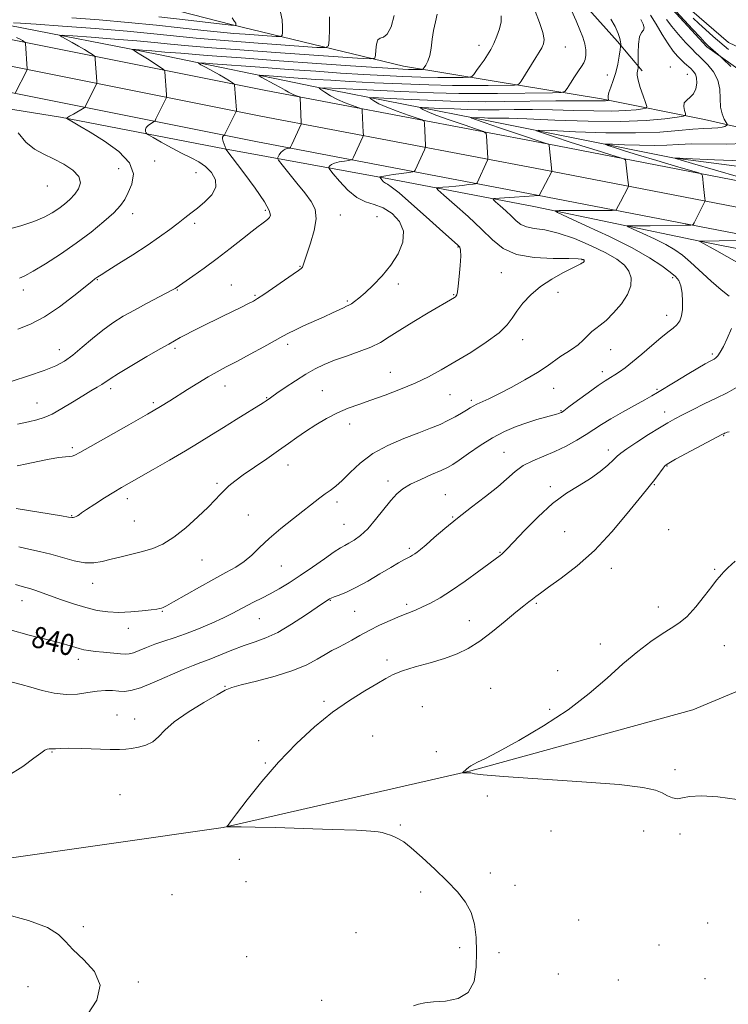
# Model space of a CAD drawing. Extents: x 2129800 to 2132700, y 287300 to 290200.
# Drawn here: x 2132099 to 2132364, y 289103 to 289472 of the extents above; entities that cross this region are included whole.
import ezdxf

# ---------------------------------------------------------------- set-up
doc = ezdxf.new("R2010")
doc.units = 0
doc.header["$MEASUREMENT"] = 0
for name, color, linetype, lineweight in [('BREAKLINE DTM HARD', 7, 'Continuous', 0), ('CONTOUR INDEX', 41, 'Continuous', 13), ('CONTOUR INDEX LABEL', 244, 'Continuous', 0), ('CONTOUR INTERMEDIATE', 44, 'Continuous', 0), ('POND', 7, 'Continuous', 0), ('SPOT ELEVATION DTM', 2, 'Continuous', 13)]:
    doc.layers.add(name, color=color, linetype=linetype, lineweight=lineweight)
doc.styles.add('Style-WORKING', font='WORKING.shx')

msp = doc.modelspace()

# ---------------------------------------------------------------- linework, layer by layer
at = {"layer": 'BREAKLINE DTM HARD'}
for points in [[(2132258.24, 289568.81, 853.93), (2132258.67, 289545.4, 852.93), (2132262.27, 289529.45, 851.24), (2132270.12, 289516.35, 851.24), (2132283.3, 289500.78, 848.93), (2132300.38, 289485.23, 848.09), (2132311.05, 289476.75, 847.2), (2132322.8, 289463.66, 846.36), (2132332.06, 289452.7, 843.55)], [(2132397.35, 289448.31, 835.79), (2132375, 289448.23, 837.1), (2132356.16, 289461.65, 838.37), (2132341.92, 289477.21, 838.33), (2132334.8, 289484.64, 838.25), (2132325.19, 289492.76, 838.21), (2132310.96, 289505.84, 838.44), (2132302.77, 289513.62, 838.21), (2132291.39, 289523.51, 838.21), (2132285.68, 289531.65, 838.17), (2132283.89, 289536.26, 838.25), (2132286.36, 289540.53, 837.91), (2132295.22, 289544.46, 838.06)], [(2131739.39, 289533.39, 870.9), (2131749.55, 289530.96, 870.78), (2131807.97, 289520.96, 870.27), (2131894.07, 289503.69, 868.85), (2131973.86, 289488.69, 865.4), (2132093.9, 289464.76, 858.56), (2132191.2, 289445.3, 851.1), (2132296.44, 289425.3, 842.05), (2132402.62, 289404.77, 834.64), (2132500, 289390.816, 832.74)], [(2131739.4, 289523.38, 871.08), (2131747.9, 289521.35, 870.98), (2131806.19, 289511.37, 870.47), (2131892.21, 289494.12, 869.05), (2131972.01, 289479.12, 865.6), (2132091.99, 289455.2, 858.76), (2132189.33, 289435.73, 851.3), (2132294.6, 289415.72, 842.25), (2132401, 289395.15, 834.84), (2132500, 289380.969, 832.916)], [(2131739.41, 289513.37, 870.86), (2131746.25, 289511.74, 870.78), (2131804.41, 289501.78, 870.27), (2131890.35, 289484.55, 868.85), (2131970.16, 289469.55, 865.4), (2132090.08, 289445.64, 858.56), (2132187.46, 289426.16, 851.1), (2132292.76, 289406.14, 842.05), (2132399.38, 289385.53, 834.64), (2132500, 289371.123, 832.693)], [(2131957.48, 289503.76, 871.04), (2131972.16, 289511.72, 875.22), (2131995.92, 289510.67, 877.6), (2132066.65, 289499.6, 875.9), (2132101.75, 289490.66, 871.88), (2132130.62, 289482.28, 866.17), (2132178.17, 289469.99, 862.21), (2132242.7, 289454.37, 854.8), (2132276.65, 289448.83, 851.07), (2132316.83, 289442.18, 846.38), (2132355.31, 289434.39, 841.06), (2132387.01, 289427.14, 837.21), (2132411.93, 289418.17, 835.35)], [(2131964.04, 289494.39, 865.31), (2132029.72, 289480.78, 862.08), (2132095.38, 289469.64, 857.31), (2132150.41, 289458.83, 853.32), (2132209.69, 289446.61, 848.09), (2132275.72, 289433.71, 841.17), (2132343.52, 289420.1, 836.02), (2132391.44, 289413.87, 834.64)], [(2131954.91, 289466.69, 865.23), (2132007.8, 289456.23, 862.77), (2132069.22, 289442.6, 860.08), (2132114.3, 289435.3, 856.16), (2132175.71, 289423.44, 852.05), (2132238.54, 289411.94, 845.51), (2132291.43, 289401.83, 840.52), (2132353.56, 289388.91, 835.98), (2132413.2, 289377.05, 832.91), (2132481.35, 289364.86, 830.95), (2132500, 289361.731, 830.893)], [(2131887.44, 289126.07, 838.16), (2131927.04, 289121.67, 838.16), (2131988.09, 289132.62, 836.91), (2132019.73, 289142.91, 835.55), (2132089.81, 289157.28, 834.71), (2132175.17, 289169.45, 834.03), (2132267.86, 289190.68, 831.93), (2132350.92, 289213.58, 830.58), (2132402.88, 289235.25, 829.22), (2132472.39, 289251.88, 828.94), (2132500, 289252.986, 828.886)]]:
    msp.add_polyline3d(points, dxfattribs=at)
at = {"layer": 'CONTOUR INDEX', "flags": 128}
for points, elevation in [([(2132098.311, 289320.406), (2132102.385, 289321.311), (2132105.539, 289322.052), (2132108.245, 289322.9), (2132111.195, 289324.229), (2132114.866, 289326.274), (2132118.886, 289328.696), (2132122.669, 289331.014), (2132125.743, 289332.85), (2132128.096, 289334.231), (2132129.827, 289335.285), (2132132.933, 289337.396), (2132136.032, 289339.359), (2132140.995, 289342.345), (2132146.722, 289345.719), (2132151.706, 289348.621), (2132154.833, 289350.421), (2132159.193, 289352.858), (2132161.108, 289353.896), (2132163.692, 289355.228), (2132167.029, 289356.871), (2132174.88, 289360.667), (2132178.732, 289362.559), (2132182.123, 289364.247), (2132184.755, 289365.573), (2132186.526, 289366.495), (2132188.114, 289367.441), (2132190.391, 289368.958), (2132201.372, 289376.515), (2132203.461, 289377.922), (2132204.451, 289378.639), (2132204.872, 289379.14), (2132205.198, 289379.898), (2132207.943, 289388.098), (2132209.291, 289392.844), (2132210.016, 289397.315), (2132209.636, 289400.827), (2132208.189, 289403.802), (2132205.84, 289406.935), (2132202.841, 289410.672), (2132197.327, 289417.471), (2132195.987, 289419.157), (2132195.58, 289419.922), (2132195.756, 289420.423), (2132196.215, 289421.165), (2132196.854, 289422.052), (2132197.618, 289422.835), (2132198.442, 289423.325), (2132199.211, 289423.567), (2132199.801, 289423.666), (2132200.145, 289423.757), (2132200.42, 289424.112), (2132200.86, 289425.034), (2132204.354, 289432.642), (2132204.42, 289432.846), (2132204.428, 289433.281), (2132204.002, 289442.661), (2132203.973, 289442.815), (2132203.823, 289442.918), (2132202.684, 289443.312), (2132201.725, 289443.671), (2132200.7, 289444.119), (2132199.69, 289444.656), (2132198.47, 289445.369), (2132196.739, 289446.367), (2132194.352, 289447.685), (2132189.694, 289450.19), (2132188.638, 289450.803), (2132188.961, 289450.976), (2132190.938, 289450.856), (2132204.805, 289449.83), (2132209.929, 289449.467), (2132215.576, 289449.101), (2132222.683, 289448.69), (2132231.819, 289448.217), (2132242.071, 289447.755), (2132252.158, 289447.399), (2132261.012, 289447.218), (2132268.422, 289447.174), (2132274.391, 289447.198), (2132284.272, 289447.293), (2132285.392, 289447.359), (2132286.02, 289447.73), (2132286.695, 289448.723), (2132292.276, 289457.63), (2132293.5, 289459.607), (2132294.473, 289461.273), (2132295.127, 289462.713), (2132295.301, 289464.42), (2132294.812, 289466.991), (2132293.588, 289470.761), (2132292.007, 289475.032)], 850), ([(2132118.62, 289472.531), (2132128.783, 289471.758), (2132139.64, 289470.796), (2132150.242, 289469.704), (2132168.05, 289467.702), (2132174.275, 289467.064), (2132179.162, 289466.638), (2132183.516, 289466.312), (2132195.03, 289465.498), (2132196.711, 289465.441), (2132197.34, 289465.823), (2132197.458, 289466.971), (2132197.477, 289469.074), (2132197.3, 289471.769), (2132196.701, 289474.556)], 860), ([(2132095.548, 289243.479), (2132102.648, 289241.528), (2132113.263, 289238.808), (2132116.764, 289237.821), (2132121.324, 289236.423), (2132123.06, 289235.995), (2132124.932, 289235.678), (2132127.335, 289235.393), (2132130.481, 289235.084), (2132136.747, 289234.519), (2132138.69, 289234.371), (2132140.104, 289234.451), (2132141.633, 289234.886), (2132143.785, 289235.75), (2132146.518, 289236.892), (2132149.648, 289238.103), (2132153.053, 289239.248), (2132156.83, 289240.464), (2132161.137, 289241.961), (2132166.003, 289243.867), (2132170.952, 289245.978), (2132175.38, 289248.01), (2132178.859, 289249.744), (2132184.193, 289252.584), (2132186.853, 289253.919), (2132189.724, 289255.335), (2132192.83, 289256.931), (2132196.205, 289258.802), (2132199.93, 289261.047), (2132204.097, 289263.759), (2132208.669, 289266.923), (2132213.108, 289270.069), (2132216.751, 289272.614), (2132219.154, 289274.162), (2132220.768, 289275.061), (2132222.267, 289275.846), (2132224.194, 289276.995), (2132226.579, 289278.756), (2132229.321, 289281.324), (2132232.292, 289284.744), (2132237.932, 289291.849), (2132240.206, 289294.354), (2132242.497, 289296.238), (2132245.369, 289297.931), (2132249.151, 289299.749), (2132253.234, 289301.554), (2132256.772, 289303.093), (2132259.215, 289304.239), (2132261.18, 289305.376), (2132263.581, 289307.013), (2132267.088, 289309.484), (2132271.42, 289312.424), (2132276.054, 289315.291), (2132280.554, 289317.652), (2132284.827, 289319.513), (2132288.865, 289320.988), (2132292.617, 289322.175), (2132295.875, 289323.1), (2132299.99, 289324.21), (2132300.89, 289324.477), (2132301.377, 289324.648), (2132301.792, 289324.854), (2132302.67, 289325.452), (2132304.591, 289326.86), (2132307.882, 289329.298), (2132311.848, 289332.214), (2132315.537, 289334.86), (2132318.234, 289336.682), (2132320.167, 289337.883), (2132321.799, 289338.861), (2132323.554, 289339.985), (2132325.692, 289341.522), (2132328.436, 289343.713), (2132331.876, 289346.657), (2132335.581, 289349.876), (2132338.987, 289352.751), (2132341.655, 289354.83), (2132343.622, 289356.329), (2132345.052, 289357.634), (2132346.081, 289359.095), (2132346.759, 289360.929), (2132347.109, 289363.318), (2132347.16, 289366.315), (2132346.94, 289369.473), (2132346.482, 289372.213), (2132345.761, 289374.153), (2132344.538, 289375.678), (2132342.522, 289377.365), (2132339.401, 289379.69), (2132334.786, 289382.719), (2132328.271, 289386.414), (2132319.85, 289390.618), (2132311.119, 289394.69), (2132304.077, 289397.87), (2132300.276, 289399.615), (2132299.479, 289400.257), (2132301.004, 289400.345), (2132308.183, 289400.338), (2132312.33, 289400.345), (2132318.791, 289400.394), (2132320.763, 289400.419), (2132321.822, 289400.448), (2132322.265, 289400.565), (2132322.47, 289400.868), (2132323.884, 289403.662), (2132326.739, 289409.174), (2132326.869, 289409.583), (2132326.846, 289409.975), (2132326.641, 289411.702), (2132325.935, 289418.431), (2132325.768, 289419.292), (2132325.159, 289419.769), (2132323.587, 289420.272), (2132320.649, 289421.137), (2132316.427, 289422.409), (2132311.12, 289424.061), (2132305.077, 289426.007), (2132299.234, 289427.926), (2132294.677, 289429.437), (2132292.436, 289430.256), (2132293.336, 289430.474), (2132298.147, 289430.279), (2132307.113, 289429.869), (2132318.364, 289429.487), (2132329.503, 289429.389), (2132338.604, 289429.736), (2132345.621, 289430.323), (2132350.977, 289430.854), (2132355.061, 289431.111), (2132358.111, 289431.197), (2132360.328, 289431.298), (2132361.899, 289431.545), (2132362.945, 289431.872), (2132363.577, 289432.162), (2132363.88, 289432.36), (2132363.85, 289432.667), (2132362.745, 289434.613), (2132361.95, 289436.525), (2132361.387, 289439.092), (2132361.219, 289442.264), (2132361.047, 289445.748), (2132360.329, 289449.192), (2132358.717, 289452.283), (2132356.63, 289454.861), (2132354.682, 289456.805), (2132353.292, 289458.115), (2132352.101, 289459.263), (2132350.555, 289460.843), (2132348.284, 289463.266), (2132345.635, 289466.22), (2132343.138, 289469.211), (2132341.187, 289471.844)], 840)]:
    msp.add_lwpolyline(points, dxfattribs=dict(at, elevation=elevation))
at = {"layer": 'CONTOUR INTERMEDIATE', "flags": 128}
for points, elevation in [([(2132098.164, 289304.782), (2132101.72, 289305.532), (2132105.878, 289306.434), (2132110.139, 289307.309), (2132113.761, 289307.96), (2132116.197, 289308.259), (2132117.685, 289308.348), (2132118.659, 289308.437), (2132119.657, 289308.784), (2132121.626, 289309.835), (2132125.613, 289312.085), (2132139.916, 289320.128), (2132146.93, 289324.118), (2132151.829, 289326.994), (2132155.242, 289329.102), (2132161.886, 289333.357), (2132165.8, 289335.806), (2132169.594, 289338.092), (2132172.989, 289340.009), (2132176.396, 289341.828), (2132180.4, 289343.936), (2132185.322, 289346.565), (2132190.432, 289349.336), (2132194.737, 289351.713), (2132197.581, 289353.33), (2132199.657, 289354.488), (2132201.991, 289355.66), (2132205.324, 289357.191), (2132213.054, 289360.645), (2132216.18, 289362.083), (2132220.282, 289364.009), (2132221.437, 289364.524), (2132222.303, 289364.931), (2132223.189, 289365.444), (2132224.381, 289366.275), (2132226.052, 289367.61), (2132228.353, 289369.629), (2132231.334, 289372.45), (2132234.667, 289375.944), (2132237.925, 289379.919), (2132240.673, 289384.176), (2132242.428, 289388.48), (2132242.697, 289392.59), (2132241.19, 289396.266), (2132238.416, 289399.285), (2132235.086, 289401.426), (2132231.777, 289402.648), (2132228.518, 289403.632), (2132225.207, 289405.24), (2132221.831, 289408.026), (2132218.752, 289411.309), (2132216.422, 289414.101), (2132215.16, 289415.673), (2132214.743, 289416.333), (2132214.813, 289416.644), (2132215.106, 289417.061), (2132215.729, 289417.589), (2132216.883, 289418.12), (2132218.645, 289418.565), (2132220.607, 289418.903), (2132222.239, 289419.131), (2132223.164, 289419.288), (2132223.615, 289419.586), (2132223.98, 289420.281), (2132227.468, 289427.89), (2132227.641, 289428.313), (2132227.692, 289428.735), (2132227.666, 289429.518), (2132227.277, 289437.864), (2132227.198, 289438.296), (2132226.773, 289438.587), (2132225.639, 289438.988), (2132223.567, 289439.696), (2132220.877, 289440.7), (2132218.024, 289441.936), (2132215.413, 289443.315), (2132213.258, 289444.63), (2132211.722, 289445.649), (2132211.196, 289446.192), (2132212.993, 289446.295), (2132218.653, 289446.046), (2132228.964, 289445.547), (2132241.713, 289444.963), (2132253.934, 289444.472), (2132263.409, 289444.212), (2132270.903, 289444.143), (2132277.929, 289444.184), (2132298.52, 289444.421), (2132301.674, 289444.518), (2132303.072, 289444.933), (2132303.914, 289446.023), (2132305.142, 289447.986), (2132306.672, 289450.388), (2132308.165, 289452.638), (2132309.344, 289454.306), (2132310.183, 289455.609), (2132310.716, 289456.924), (2132310.969, 289458.556), (2132310.92, 289460.515), (2132310.537, 289462.741), (2132309.796, 289465.209), (2132308.7, 289468.038), (2132307.263, 289471.384), (2132305.55, 289475.254)], 848), ([(2132365.15, 289454.318), (2132362.08, 289457.32), (2132361.479, 289457.886), (2132356.631, 289462.19), (2132355.516, 289463.283), (2132353.678, 289465.207), (2132350.814, 289468.28), (2132344.738, 289474.833)], 838), ([(2132096.232, 289336.573), (2132102.432, 289338.522), (2132108.199, 289340.478), (2132112.554, 289342.227), (2132115.911, 289344.032), (2132119.029, 289346.272), (2132122.506, 289349.19), (2132126.287, 289352.465), (2132130.157, 289355.64), (2132133.967, 289358.372), (2132137.854, 289360.791), (2132142.025, 289363.142), (2132146.534, 289365.575), (2132156.264, 289370.716), (2132157.216, 289371.244), (2132157.625, 289371.5), (2132163.91, 289375.868), (2132168.125, 289378.851), (2132172.935, 289382.381), (2132177.88, 289386.175), (2132182.429, 289389.766), (2132186.036, 289392.636), (2132188.331, 289394.426), (2132189.639, 289395.399), (2132191.211, 289396.514), (2132191.921, 289397.105), (2132192.534, 289397.781), (2132192.9, 289398.684), (2132192.49, 289400.403), (2132190.681, 289403.642), (2132187.172, 289408.724), (2132182.944, 289414.46), (2132176.199, 289423.361), (2132176.213, 289423.391), (2132176.231, 289423.465), (2132176.184, 289423.704), (2132175.992, 289424.245), (2132175.621, 289425.159), (2132175.217, 289426.238), (2132174.972, 289427.206), (2132175.016, 289427.851), (2132175.247, 289428.211), (2132175.674, 289428.525), (2132175.904, 289428.909), (2132180.124, 289437.412), (2132180.171, 289437.569), (2132180.161, 289437.991), (2132179.475, 289447.45), (2132179.436, 289447.609), (2132179.225, 289447.795), (2132178.662, 289448.171), (2132177.597, 289448.86), (2132176.011, 289449.849), (2132173.915, 289451.089), (2132171.402, 289452.498), (2132168.9, 289453.859), (2132166.92, 289454.919), (2132166.05, 289455.484), (2132167.187, 289455.584), (2132171.303, 289455.302), (2132188.941, 289453.99), (2132199.691, 289453.202), (2132209.861, 289452.474), (2132219.191, 289451.834), (2132227.691, 289451.29), (2132235.401, 289450.85), (2132242.493, 289450.521), (2132249.174, 289450.308), (2132255.51, 289450.208), (2132261.016, 289450.185), (2132265.068, 289450.197), (2132267.292, 289450.249), (2132268.315, 289450.544), (2132269.014, 289451.338), (2132270.077, 289452.788), (2132271.446, 289454.679), (2132272.875, 289456.7), (2132274.171, 289458.634), (2132275.359, 289460.619), (2132276.521, 289462.887), (2132277.684, 289465.572), (2132278.675, 289468.408), (2132279.268, 289471.034), (2132279.311, 289473.193)], 852), ([(2132096.828, 289470.6), (2132099.424, 289470.466), (2132105.23, 289470.084), (2132115.112, 289469.383), (2132127.291, 289468.464), (2132139.326, 289467.469), (2132149.332, 289466.517), (2132165.144, 289464.868), (2132172.603, 289464.19), (2132180.291, 289463.576), (2132188.355, 289462.983), (2132210.289, 289461.433), (2132213.489, 289461.325), (2132214.688, 289462.053), (2132214.914, 289464.239), (2132215.008, 289468.181), (2132215.077, 289472.865)], 858), ([(2132097.472, 289260.454), (2132099.976, 289259.657), (2132103.224, 289258.762), (2132105.062, 289258.17), (2132107.478, 289257.321), (2132114.731, 289254.711), (2132119.281, 289253.16), (2132123.835, 289251.772), (2132128.04, 289250.761), (2132132.071, 289250.164), (2132136.238, 289249.972), (2132140.689, 289250.149), (2132144.937, 289250.536), (2132148.334, 289250.944), (2132150.426, 289251.226), (2132151.52, 289251.404), (2132152.118, 289251.544), (2132152.747, 289251.766), (2132154.044, 289252.413), (2132156.673, 289253.885), (2132166.36, 289259.485), (2132171.691, 289262.473), (2132176.213, 289264.883), (2132179.941, 289266.929), (2132183.089, 289268.999), (2132185.919, 289271.423), (2132188.864, 289274.286), (2132192.404, 289277.618), (2132196.809, 289281.363), (2132201.525, 289285.135), (2132211.448, 289292.878), (2132213.422, 289294.336), (2132215.309, 289295.65), (2132217.352, 289297.19), (2132219.765, 289299.349), (2132222.756, 289302.371), (2132226.511, 289305.891), (2132231.212, 289309.394), (2132236.875, 289312.456), (2132242.867, 289315.027), (2132248.388, 289317.146), (2132252.834, 289318.876), (2132256.371, 289320.358), (2132259.357, 289321.756), (2132262.067, 289323.181), (2132264.439, 289324.541), (2132266.324, 289325.691), (2132267.67, 289326.54), (2132268.793, 289327.21), (2132270.105, 289327.879), (2132274.659, 289329.941), (2132278.34, 289331.731), (2132283.055, 289334.19), (2132288.158, 289337.01), (2132292.834, 289339.78), (2132296.468, 289342.169), (2132301.606, 289345.836), (2132303.837, 289347.27), (2132305.985, 289348.632), (2132308.01, 289350.108), (2132309.88, 289351.807), (2132311.596, 289353.545), (2132313.168, 289355.065), (2132314.655, 289356.239), (2132316.323, 289357.467), (2132318.488, 289359.278), (2132321.298, 289362.033), (2132324.225, 289365.419), (2132326.576, 289368.953), (2132327.796, 289372.229), (2132327.904, 289375.158), (2132327.058, 289377.726), (2132325.347, 289379.97), (2132322.566, 289382.129), (2132318.438, 289384.488), (2132312.887, 289387.198), (2132306.64, 289389.864), (2132300.624, 289391.953), (2132295.596, 289393.111), (2132291.643, 289393.694), (2132288.681, 289394.236), (2132286.563, 289395.17), (2132284.872, 289396.533), (2132283.13, 289398.26), (2132281.014, 289400.239), (2132278.846, 289402.159), (2132277.108, 289403.659), (2132276.252, 289404.489), (2132276.632, 289404.843), (2132278.572, 289405.024), (2132293.48, 289406.004), (2132298.159, 289414.987), (2132298.183, 289415.082), (2132297.203, 289424.678), (2132297.146, 289425.106), (2132297.102, 289425.177), (2132296.092, 289425.503), (2132285.316, 289429.107), (2132278.642, 289431.353), (2132272.947, 289433.292), (2132269.647, 289434.457), (2132268.286, 289434.984), (2132267.943, 289435.161), (2132267.879, 289435.227), (2132268.097, 289435.239), (2132273.073, 289435.018), (2132274.244, 289434.986), (2132275.295, 289434.98), (2132276.528, 289434.99), (2132278.415, 289434.994), (2132282.084, 289434.919), (2132288.831, 289434.677), (2132299.338, 289434.24), (2132311.819, 289433.823), (2132323.873, 289433.701), (2132333.53, 289434.054), (2132340.548, 289434.68), (2132345.111, 289435.28), (2132347.491, 289435.656), (2132348.287, 289436.022), (2132348.181, 289436.689), (2132347.8, 289437.862), (2132347.55, 289439.304), (2132347.781, 289440.67), (2132348.712, 289441.733), (2132350.028, 289442.739), (2132351.28, 289444.055), (2132352.104, 289445.913), (2132352.457, 289448.024), (2132352.379, 289449.97), (2132351.917, 289451.436), (2132351.155, 289452.53), (2132350.185, 289453.467), (2132347.883, 289455.499), (2132346.59, 289456.707), (2132345.197, 289458.14), (2132343.616, 289460.049), (2132341.733, 289462.725), (2132339.513, 289466.282), (2132337.217, 289470.118), (2132335.181, 289473.455)], 842), ([(2132097.754, 289288.839), (2132114.771, 289286.079), (2132117.403, 289285.637), (2132118.57, 289285.462), (2132119.081, 289285.473), (2132119.599, 289285.6), (2132120.184, 289285.818), (2132120.752, 289286.113), (2132121.314, 289286.514), (2132122.271, 289287.232), (2132124.12, 289288.521), (2132127.15, 289290.514), (2132130.803, 289292.847), (2132134.308, 289295.034), (2132137.177, 289296.762), (2132140.039, 289298.406), (2132149.067, 289303.456), (2132155.172, 289306.913), (2132161.15, 289310.39), (2132166.279, 289313.511), (2132170.826, 289316.383), (2132175.305, 289319.234), (2132180.031, 289322.186), (2132190.218, 289328.457), (2132191.292, 289329.141), (2132191.836, 289329.517), (2132192.381, 289329.914), (2132193.393, 289330.635), (2132195.323, 289331.981), (2132198.439, 289334.117), (2132202.272, 289336.672), (2132206.165, 289339.143), (2132209.658, 289341.149), (2132213.057, 289342.798), (2132216.863, 289344.321), (2132221.382, 289345.906), (2132226.15, 289347.566), (2132230.507, 289349.275), (2132234.05, 289351.047), (2132237.383, 289353.089), (2132241.368, 289355.65), (2132246.521, 289358.828), (2132251.984, 289362.104), (2132261.765, 289367.854), (2132262.112, 289368.107), (2132262.394, 289368.399), (2132262.631, 289368.848), (2132262.869, 289369.903), (2132263.16, 289372.092), (2132263.53, 289375.67), (2132263.885, 289379.793), (2132264.104, 289383.342), (2132264.075, 289385.5), (2132263.731, 289386.639), (2132263.016, 289387.433), (2132261.806, 289388.518), (2132259.7, 289390.386), (2132256.231, 289393.492), (2132251.229, 289398), (2132245.721, 289402.924), (2132241.033, 289406.986), (2132238.149, 289409.257), (2132236.685, 289410.198), (2132235.916, 289410.622), (2132235.252, 289411.17), (2132234.646, 289411.816), (2132233.939, 289412.675), (2132233.857, 289412.804), (2132233.871, 289412.866), (2132233.998, 289412.957), (2132234.605, 289413.125), (2132236.147, 289413.404), (2132238.847, 289413.804), (2132242.003, 289414.239), (2132244.677, 289414.596), (2132246.182, 289414.819), (2132246.81, 289415.06), (2132247.099, 289415.528), (2132250.582, 289423.139), (2132250.861, 289423.779), (2132250.956, 289424.189), (2132250.948, 289424.719), (2132250.553, 289433.067), (2132250.422, 289433.777), (2132249.723, 289434.256), (2132247.857, 289434.916), (2132244.49, 289436.053), (2132240.349, 289437.511), (2132236.429, 289439.022), (2132233.52, 289440.352), (2132231.605, 289441.413), (2132230.462, 289442.153), (2132230.091, 289442.537), (2132231.361, 289442.61), (2132235.364, 289442.433), (2132242.656, 289442.081), (2132251.671, 289441.668), (2132260.314, 289441.321), (2132267.13, 289441.138), (2132273.244, 289441.1), (2132280.424, 289441.157), (2132299.773, 289441.373), (2132308.218, 289441.451), (2132313.481, 289441.468), (2132317.441, 289441.444), (2132318.279, 289441.475), (2132318.888, 289441.529), (2132319.284, 289441.581), (2132319.487, 289441.623), (2132319.533, 289441.719), (2132319.461, 289441.952), (2132319.336, 289442.414), (2132319.32, 289443.242), (2132319.599, 289444.584), (2132320.29, 289446.542), (2132321.222, 289449.046), (2132322.154, 289451.98), (2132322.89, 289455.164), (2132323.41, 289458.16), (2132323.741, 289460.465), (2132323.914, 289461.745), (2132323.976, 289462.346), (2132323.981, 289462.785), (2132323.94, 289463.514), (2132323.696, 289464.744), (2132323.051, 289466.621), (2132321.871, 289469.181), (2132320.286, 289472.003)], 846), ([(2132098.351, 289355.924), (2132103.173, 289357.845), (2132108.421, 289360.586), (2132114.036, 289364.357), (2132119.352, 289368.425), (2132126.055, 289373.848), (2132127.264, 289374.786), (2132128.353, 289375.573), (2132129.537, 289376.361), (2132132.033, 289377.943), (2132136.237, 289380.557), (2132141.475, 289383.847), (2132146.804, 289387.302), (2132151.448, 289390.491), (2132155.302, 289393.291), (2132158.423, 289395.657), (2132160.931, 289397.603), (2132163.185, 289399.382), (2132165.604, 289401.308), (2132168.4, 289403.619), (2132170.959, 289406.251), (2132172.462, 289409.062), (2132172.318, 289411.898), (2132170.863, 289414.553), (2132168.66, 289416.809), (2132166.152, 289418.548), (2132163.286, 289420.06), (2132159.886, 289421.735), (2132155.932, 289423.82), (2132152.037, 289425.973), (2132148.97, 289427.706), (2132147.277, 289428.678), (2132146.611, 289429.132), (2132146.4, 289429.456), (2132146.206, 289429.959), (2132146.124, 289430.636), (2132146.383, 289431.399), (2132147.116, 289432.162), (2132148.077, 289432.839), (2132149.421, 289433.652), (2132149.718, 289433.999), (2132150.074, 289434.68), (2132153.82, 289442.217), (2132154.014, 289442.65), (2132154.067, 289443.066), (2132154.023, 289443.822), (2132153.42, 289452.229), (2132153.325, 289452.718), (2132152.869, 289453.174), (2132151.659, 289453.987), (2132146.854, 289457.117), (2132144.452, 289458.656), (2132142.815, 289459.671), (2132141.865, 289460.227), (2132141.372, 289460.494), (2132141.184, 289460.616), (2132141.456, 289460.636), (2132142.42, 289460.572), (2132146.382, 289460.278), (2132148.503, 289460.107), (2132153.459, 289459.671), (2132159.332, 289459.2), (2132169.192, 289458.447), (2132182.011, 289457.49), (2132196.214, 289456.452), (2132210.278, 289455.445), (2132222.868, 289454.562), (2132232.699, 289453.889), (2132238.922, 289453.482), (2132242.429, 289453.285), (2132244.55, 289453.209), (2132246.36, 289453.181), (2132249.091, 289453.178), (2132249.736, 289453.206), (2132250.095, 289453.381), (2132250.477, 289453.856), (2132251.105, 289454.771), (2132251.864, 289456.242), (2132252.557, 289458.371), (2132253.048, 289461.192), (2132253.449, 289464.443), (2132253.938, 289467.789), (2132254.623, 289470.947), (2132255.334, 289473.839)], 854), ([(2132098.767, 289274.505), (2132102.483, 289273.662), (2132106.485, 289272.815), (2132110.735, 289271.79), (2132115.152, 289270.511), (2132119.487, 289269.288), (2132123.445, 289268.528), (2132126.85, 289268.522), (2132129.998, 289269.093), (2132133.3, 289269.948), (2132137.051, 289270.847), (2132141.078, 289271.775), (2132145.091, 289272.769), (2132148.896, 289273.926), (2132152.693, 289275.573), (2132156.78, 289278.092), (2132161.3, 289281.671), (2132165.776, 289285.707), (2132169.58, 289289.399), (2132172.267, 289292.144), (2132174.143, 289294.126), (2132175.699, 289295.726), (2132177.404, 289297.3), (2132179.637, 289299.114), (2132182.75, 289301.411), (2132186.917, 289304.318), (2132191.577, 289307.513), (2132195.986, 289310.562), (2132199.616, 289313.149), (2132202.797, 289315.433), (2132206.073, 289317.694), (2132209.846, 289320.12), (2132213.942, 289322.537), (2132218.043, 289324.676), (2132221.954, 289326.37), (2132225.975, 289327.841), (2132230.527, 289329.412), (2132235.867, 289331.326), (2132241.586, 289333.511), (2132247.111, 289335.815), (2132252.059, 289338.153), (2132256.821, 289340.703), (2132261.978, 289343.709), (2132267.846, 289347.292), (2132273.68, 289351.091), (2132278.468, 289354.62), (2132281.518, 289357.544), (2132283.431, 289360.115), (2132285.125, 289362.733), (2132287.368, 289365.689), (2132290.309, 289368.84), (2132293.946, 289371.931), (2132298.156, 289374.728), (2132302.338, 289377.071), (2132305.774, 289378.817), (2132309.071, 289380.452), (2132309.619, 289380.748), (2132309.95, 289380.972), (2132310.162, 289381.167), (2132310.285, 289381.341), (2132310.343, 289381.497), (2132310.348, 289381.636), (2132310.308, 289381.758), (2132310.226, 289381.865), (2132310.094, 289381.968), (2132309.897, 289382.08), (2132309.468, 289382.208), (2132308.019, 289382.323), (2132304.606, 289382.39), (2132298.725, 289382.45), (2132291.618, 289382.84), (2132284.967, 289383.973), (2132279.985, 289386.17), (2132276.011, 289389.375), (2132271.913, 289393.437), (2132266.939, 289398.09), (2132261.842, 289402.603), (2132257.753, 289406.13), (2132255.543, 289408.069), (2132255.042, 289408.805), (2132255.821, 289408.969), (2132257.477, 289409.086), (2132259.708, 289409.262), (2132262.238, 289409.495), (2132264.787, 289409.776), (2132267.061, 289410.057), (2132268.76, 289410.28), (2132269.688, 289410.414), (2132270.066, 289410.542), (2132270.219, 289410.774), (2132274.081, 289419.245), (2132274.219, 289419.643), (2132274.229, 289419.919), (2132273.829, 289428.269), (2132273.647, 289429.258), (2132272.673, 289429.925), (2132270.075, 289430.843), (2132265.412, 289432.409), (2132259.822, 289434.323), (2132254.835, 289436.108), (2132251.627, 289437.39), (2132249.951, 289438.197), (2132249.202, 289438.657), (2132248.985, 289438.882), (2132249.729, 289438.925), (2132252.074, 289438.821), (2132256.347, 289438.615), (2132261.629, 289438.372), (2132266.693, 289438.169), (2132270.687, 289438.062), (2132274.269, 289438.04), (2132278.476, 289438.073), (2132284.096, 289438.128), (2132290.928, 289438.146), (2132298.525, 289438.064), (2132306.409, 289437.854), (2132313.992, 289437.637), (2132320.657, 289437.573), (2132325.905, 289437.765), (2132329.718, 289438.105), (2132332.198, 289438.43), (2132333.47, 289438.693), (2132333.759, 289439.294), (2132333.31, 289440.75), (2132332.39, 289443.348), (2132331.331, 289446.455), (2132330.484, 289449.214), (2132330.109, 289450.978), (2132330.096, 289451.955), (2132330.376, 289453.153), (2132330.471, 289453.703), (2132330.532, 289454.126), (2132330.563, 289454.439), (2132330.568, 289455.094), (2132330.553, 289456.651), (2132330.545, 289459.417), (2132330.663, 289462.667), (2132331.049, 289465.424), (2132331.754, 289466.996), (2132332.459, 289467.841), (2132332.751, 289468.705), (2132332.356, 289470.128), (2132331.546, 289471.817)], 844), ([(2132099.004, 289375.059), (2132101.067, 289375.966), (2132104.169, 289377.642), (2132108.762, 289380.437), (2132114.365, 289384.091), (2132120.266, 289388.188), (2132125.816, 289392.338), (2132130.617, 289396.228), (2132134.336, 289399.57), (2132136.789, 289402.211), (2132138.397, 289404.546), (2132139.732, 289407.106), (2132141.084, 289410.3), (2132141.618, 289414.053), (2132140.219, 289418.166), (2132136.223, 289422.404), (2132130.779, 289426.384), (2132125.486, 289429.684), (2132121.619, 289431.993), (2132119.148, 289433.437), (2132116.725, 289434.825), (2132116.678, 289434.867), (2132116.704, 289434.928), (2132116.982, 289435.141), (2132117.774, 289435.64), (2132119.209, 289436.488), (2132123.167, 289438.78), (2132123.533, 289439.088), (2132123.761, 289439.487), (2132127.857, 289447.73), (2132127.972, 289448.14), (2132127.959, 289448.603), (2132127.364, 289457.007), (2132127.276, 289457.787), (2132127.007, 289458.229), (2132126.326, 289458.712), (2132125.063, 289459.532), (2132123.287, 289460.648), (2132121.128, 289461.937), (2132118.758, 289463.268), (2132116.518, 289464.476), (2132114.791, 289465.386), (2132114.048, 289465.867), (2132115.119, 289465.948), (2132118.92, 289465.696), (2132125.888, 289465.189), (2132134.536, 289464.538), (2132142.893, 289463.861), (2132149.572, 289463.248), (2132155.513, 289462.661), (2132162.238, 289462.034), (2132170.931, 289461.316), (2132181.42, 289460.515), (2132193.193, 289459.654), (2132205.534, 289458.773), (2132225.547, 289457.368), (2132230.265, 289457.096), (2132232.013, 289457.377), (2132232.29, 289458.453), (2132232.366, 289460.392), (2132232.599, 289462.579), (2132233.123, 289464.225), (2132234.026, 289464.849), (2132235.236, 289465.203), (2132236.637, 289466.345), (2132238.075, 289469.106), (2132239.244, 289473.407)], 856), ([(2132151.152, 289472.89), (2132162.188, 289471.594), (2132175.947, 289469.938), (2132178.033, 289469.7), (2132179.932, 289469.558), (2132179.992, 289469.594), (2132180.003, 289469.703), (2132180.005, 289469.903), (2132179.988, 289470.159), (2132179.931, 289470.424), (2132179.818, 289470.662), (2132179.655, 289470.89), (2132179.452, 289471.136), (2132179.167, 289471.518), (2132178.545, 289472.52)], 862), ([(2132364.266, 289460.573), (2132358.581, 289465.544), (2132355.726, 289468.071), (2132353.181, 289470.395), (2132351.106, 289472.399)], 836), ([(2132097.448, 289444.294), (2132101.7, 289452.811), (2132101.877, 289453.214), (2132101.894, 289453.383), (2132101.227, 289462.856), (2132101.145, 289463.284), (2132100.993, 289463.437), (2132100.695, 289463.628), (2132100.15, 289463.954), (2132099.254, 289464.458), (2132097.924, 289465.174)], 858), ([(2132094.412, 289393.214), (2132099.536, 289394.658), (2132104.429, 289396.244), (2132108.291, 289397.863), (2132111.254, 289399.493), (2132113.686, 289401.135), (2132115.89, 289402.8), (2132117.898, 289404.546), (2132119.681, 289406.442), (2132121.126, 289408.534), (2132121.797, 289410.779), (2132121.176, 289413.108), (2132118.946, 289415.446), (2132115.586, 289417.679), (2132111.774, 289419.684), (2132108.078, 289421.444), (2132104.627, 289423.361), (2132101.44, 289425.944), (2132098.565, 289429.462)], 858), ([(2132364.562, 289368.329), (2132361.574, 289370.73), (2132357.829, 289373.997), (2132350.12, 289381.074), (2132347.07, 289383.674), (2132344.204, 289385.724), (2132340.853, 289387.656), (2132336.621, 289389.768), (2132332.234, 289391.814), (2132328.696, 289393.412), (2132326.785, 289394.289), (2132326.385, 289394.612), (2132327.151, 289394.656), (2132328.816, 289394.654), (2132331.411, 289394.661), (2132335.043, 289394.685), (2132348.083, 289394.837), (2132350.175, 289394.895), (2132351.05, 289395.125), (2132351.455, 289395.724), (2132353.484, 289399.777), (2132355.281, 289403.263), (2132355.519, 289403.762), (2132355.578, 289404.178), (2132355.509, 289404.869), (2132354.968, 289409.403), (2132354.549, 289413.333), (2132354.333, 289413.906), (2132353.172, 289414.433), (2132350.071, 289415.367), (2132344.463, 289417.011), (2132337.483, 289419.071), (2132330.695, 289421.107), (2132325.371, 289422.753), (2132321.61, 289423.958), (2132319.221, 289424.745), (2132318.106, 289425.152), (2132318.554, 289425.261), (2132320.948, 289425.164), (2132325.408, 289424.96), (2132331.005, 289424.77), (2132336.547, 289424.721), (2132341.199, 289424.888), (2132345.561, 289425.141), (2132350.593, 289425.298), (2132363.685, 289425.215), (2132369.797, 289425.463)], 838), ([(2132376.673, 289410.428), (2132350.809, 289418.01), (2132346.229, 289419.367), (2132344.515, 289419.89), (2132344.241, 289419.988), (2132344.467, 289419.992), (2132346.17, 289419.92), (2132350.81, 289419.711), (2132359.148, 289419.351), (2132369.148, 289419.024)], 836), ([(2132367.454, 289381.079), (2132359.979, 289385.264), (2132353.626, 289388.75), (2132353.295, 289388.963), (2132353.477, 289388.969), (2132375.403, 289389.255)], 836), ([(2132096.255, 289223.832), (2132099.595, 289222.974), (2132103.3, 289221.985), (2132107.496, 289220.825), (2132111.98, 289219.781), (2132116.462, 289219.224), (2132120.695, 289219.389), (2132124.589, 289219.979), (2132128.095, 289220.559), (2132131.177, 289220.797), (2132133.851, 289220.747), (2132136.15, 289220.562), (2132138.221, 289220.434), (2132140.677, 289220.711), (2132144.252, 289221.78), (2132149.35, 289223.843), (2132160.228, 289228.651), (2132163.944, 289230.174), (2132166.852, 289231.256), (2132169.943, 289232.419), (2132178.517, 289235.888), (2132183.062, 289237.607), (2132187.166, 289238.983), (2132191.177, 289240.426), (2132195.632, 289242.508), (2132200.816, 289245.557), (2132206.012, 289248.958), (2132212.827, 289253.61), (2132214.086, 289254.443), (2132215.034, 289255.037), (2132215.636, 289255.329), (2132216.741, 289255.762), (2132218.61, 289256.447), (2132221.323, 289257.56), (2132224.916, 289259.294), (2132229.3, 289261.719), (2132233.875, 289264.412), (2132237.917, 289266.829), (2132240.874, 289268.552), (2132242.884, 289269.671), (2132245.282, 289270.939), (2132246.117, 289271.399), (2132246.897, 289271.876), (2132247.791, 289272.499), (2132249.097, 289273.538), (2132251.146, 289275.297), (2132254.187, 289277.983), (2132258.147, 289281.41), (2132262.869, 289285.298), (2132268.121, 289289.369), (2132273.356, 289293.361), (2132277.949, 289297.019), (2132284.437, 289302.747), (2132287.452, 289304.911), (2132291.047, 289306.735), (2132299.377, 289310.204), (2132303.587, 289312.239), (2132307.531, 289314.404), (2132311.007, 289316.506), (2132313.951, 289318.425), (2132316.836, 289320.326), (2132320.271, 289322.449), (2132324.61, 289324.92), (2132329.185, 289327.424), (2132333.075, 289329.533), (2132335.691, 289330.991), (2132337.778, 289332.229), (2132344.321, 289336.244), (2132348.805, 289338.972), (2132352.819, 289341.382), (2132355.559, 289342.979), (2132357.209, 289343.888), (2132358.914, 289344.759), (2132359.554, 289345.235), (2132360.279, 289346.053), (2132361.219, 289347.432), (2132362.41, 289349.52), (2132363.859, 289352.454), (2132365.483, 289356.22)], 838), ([(2132094.699, 289188.852), (2132100.215, 289192.381), (2132104.367, 289195.387), (2132106.996, 289197.34), (2132108.49, 289198.383), (2132109.378, 289198.824), (2132110.109, 289198.945), (2132111.563, 289198.899), (2132112.504, 289198.985), (2132114.211, 289199.109), (2132117.356, 289199.16), (2132122.272, 289199.06), (2132132.988, 289198.723), (2132136.436, 289198.682), (2132138.789, 289198.785), (2132140.924, 289199.048), (2132143.502, 289199.509), (2132146.296, 289200.295), (2132148.862, 289201.558), (2132150.98, 289203.423), (2132153.349, 289205.915), (2132156.893, 289209.035), (2132162.134, 289212.673), (2132167.979, 289216.271), (2132172.933, 289219.164), (2132176.036, 289220.903), (2132178.471, 289221.921), (2132181.959, 289222.873), (2132187.677, 289224.276), (2132194.646, 289226.105), (2132201.341, 289228.2), (2132206.568, 289230.395), (2132210.448, 289232.495), (2132213.427, 289234.299), (2132215.923, 289235.686), (2132218.231, 289236.858), (2132220.619, 289238.096), (2132223.313, 289239.617), (2132226.392, 289241.378), (2132229.893, 289243.269), (2132233.784, 289245.178), (2132237.749, 289246.978), (2132241.399, 289248.538), (2132247.173, 289250.884), (2132249.862, 289252.048), (2132252.854, 289253.497), (2132256.395, 289255.465), (2132260.707, 289258.185), (2132265.813, 289261.72), (2132270.94, 289265.432), (2132278.863, 289271.287), (2132279.49, 289271.77), (2132280.15, 289272.344), (2132281.431, 289273.626), (2132283.91, 289276.259), (2132287.948, 289280.59), (2132293.047, 289285.787), (2132298.494, 289290.725), (2132303.683, 289294.551), (2132308.43, 289297.503), (2132312.658, 289300.095), (2132316.285, 289302.701), (2132319.209, 289305.145), (2132321.325, 289307.115), (2132322.695, 289308.451), (2132324.05, 289309.616), (2132326.291, 289311.222), (2132329.991, 289313.674), (2132334.428, 289316.522), (2132338.552, 289319.105), (2132341.629, 289320.956), (2132344.187, 289322.382), (2132347.065, 289323.882), (2132350.873, 289325.822), (2132355.283, 289328.033), (2132359.735, 289330.21), (2132363.772, 289332.169), (2132367.362, 289334.202)], 836), ([(2132246.479, 289102.749), (2132248.321, 289103.36), (2132250.685, 289103.858), (2132253.997, 289104.216), (2132258.426, 289104.537), (2132263.117, 289105.451), (2132266.959, 289107.721), (2132269.129, 289111.839), (2132269.951, 289117.21), (2132270.037, 289122.966), (2132269.852, 289128.381), (2132269.277, 289133.294), (2132268.045, 289137.683), (2132265.936, 289141.597), (2132262.922, 289145.366), (2132259.021, 289149.386), (2132254.378, 289153.868), (2132249.643, 289158.267), (2132245.594, 289161.848), (2132242.786, 289164.086), (2132240.894, 289165.291), (2132239.37, 289165.981), (2132237.784, 289166.579), (2132236.172, 289167.13), (2132234.689, 289167.584), (2132233.212, 289167.914), (2132230.511, 289168.178), (2132225.079, 289168.456), (2132216.063, 289168.804), (2132205.222, 289169.166), (2132194.968, 289169.465), (2132187.23, 289169.641), (2132182.01, 289169.718), (2132177.186, 289169.752), (2132176.598, 289169.767), (2132176.553, 289169.802), (2132176.731, 289169.968), (2132176.845, 289170.105), (2132177.073, 289170.424), (2132177.966, 289171.636), (2132180.189, 289174.598), (2132184.203, 289179.848), (2132189.649, 289186.657), (2132195.966, 289193.98), (2132202.65, 289200.921), (2132209.443, 289207.177), (2132216.145, 289212.596), (2132222.522, 289217.062), (2132228.197, 289220.609), (2132232.762, 289223.304), (2132236.049, 289225.26), (2132238.88, 289226.756), (2132242.319, 289228.111), (2132247.105, 289229.581), (2132252.667, 289231.165), (2132258.103, 289232.792), (2132262.76, 289234.468), (2132266.954, 289236.483), (2132271.249, 289239.199), (2132276.002, 289242.789), (2132280.745, 289246.672), (2132284.807, 289250.075), (2132287.693, 289252.422), (2132289.618, 289253.912), (2132290.974, 289254.938), (2132292.206, 289255.904), (2132293.967, 289257.244), (2132296.965, 289259.403), (2132301.673, 289262.751), (2132307.642, 289267.355), (2132314.194, 289273.207), (2132320.659, 289280.09), (2132326.42, 289286.948), (2132330.869, 289292.512), (2132333.621, 289295.899), (2132335.184, 289297.755), (2132336.29, 289299.108), (2132337.507, 289300.748), (2132339.838, 289303.99), (2132340.672, 289304.952), (2132341.955, 289305.842), (2132344.555, 289307.276), (2132362.137, 289316.671), (2132362.543, 289316.873), (2132362.872, 289317.021), (2132363.279, 289317.188), (2132363.801, 289317.378), (2132364.54, 289317.599)], 834), ([(2132367.602, 289179.991), (2132360.336, 289180.916), (2132354.038, 289181.394), (2132349.761, 289181.159), (2132347.076, 289180.599), (2132345.185, 289180.27), (2132343.409, 289180.585), (2132341.558, 289181.401), (2132339.565, 289182.437), (2132337.042, 289183.467), (2132332.325, 289184.484), (2132323.432, 289185.537), (2132309.429, 289186.645), (2132280.183, 289188.604), (2132272.466, 289189.231), (2132269.274, 289189.622), (2132268.363, 289189.84), (2132267.857, 289189.942), (2132267.348, 289189.973), (2132265.129, 289189.97), (2132264.887, 289189.981), (2132264.87, 289190.044), (2132265.062, 289190.216), (2132267.195, 289192.025), (2132267.965, 289192.597), (2132268.967, 289193.189), (2132270.446, 289193.899), (2132273.198, 289195.241), (2132278.157, 289197.831), (2132285.839, 289202.075), (2132295.074, 289207.539), (2132304.274, 289213.581), (2132312.186, 289219.631), (2132318.901, 289225.404), (2132324.847, 289230.692), (2132330.346, 289235.3), (2132335.301, 289239.107), (2132339.51, 289242.006), (2132342.886, 289244.048), (2132345.803, 289245.902), (2132348.753, 289248.393), (2132352.055, 289252.042), (2132355.343, 289256.155), (2132358.077, 289259.735), (2132359.873, 289262.039), (2132360.968, 289263.351), (2132361.751, 289264.211), (2132362.637, 289265.148), (2132364.135, 289266.653), (2132366.78, 289269.208)], 832), ([(2132124.519, 289099.464), (2132127.897, 289104.897), (2132129.188, 289110.472), (2132127.121, 289115.575), (2132123.042, 289120.036), (2132118.949, 289123.799), (2132116.208, 289126.868), (2132113.652, 289129.503), (2132109.479, 289132.025), (2132102.407, 289134.652), (2132093.222, 289137.186)], 836)]:
    msp.add_lwpolyline(points, dxfattribs=dict(at, elevation=elevation))
at = {"layer": 'POND', "elevation": 834.95, "flags": 128}
msp.add_lwpolyline([(2132339.87, 289486.93), (2132324, 289495.93), (2132312.65, 289508.34), (2132297.9, 289522.43), (2132289.95, 289530.32), (2132289.94, 289533.15), (2132299.54, 289539.4), (2132321.04, 289536.64), (2132359.54, 289524.33), (2132386.72, 289515.37), (2132397.5, 289504.66), (2132403.77, 289488.28), (2132406.66, 289471.89), (2132404.42, 289463.4), (2132400.48, 289458.29), (2132389.75, 289454.86), (2132377.3, 289457.08), (2132364.27, 289463.26), (2132350.65, 289475.09), (2132340.44, 289484.11), (2132339.87, 289486.93)], dxfattribs=at)
at = {"layer": 'SPOT ELEVATION DTM'}
for p in [(2132270.9, 289462.22, 852.6), (2132303.23, 289461.61, 849.1), (2132342.54, 289454.13, 843.6), (2132319.01, 289451.07, 846.9), (2132348.92, 289451.33, 842.9), (2132149.6, 289418.95, 855.5), (2132136.14, 289416.07, 856.9), (2132165.11, 289414.52, 855.1), (2132109.41, 289409.55, 859.3), (2132190.99, 289400.48, 852.3), (2132141.38, 289399.24, 855.4), (2132219.13, 289398.71, 849.2), (2132232.78, 289398.09, 849.4), (2132164.59, 289395.56, 853.6), (2132263.15, 289386.67, 846.1), (2132309.47, 289381.96, 844.1), (2132204, 289379.43, 850.1), (2132279.26, 289377.17, 844.9), (2132343.45, 289375.31, 840.3), (2132128.19, 289374.52, 853.9), (2132178.29, 289372.53, 850.9), (2132240.78, 289372.84, 847.5), (2132100.4, 289370.61, 855.5), (2132158.13, 289370.68, 851.9), (2132187.11, 289368.7, 850.2), (2132261.52, 289368.91, 846.1), (2132300.49, 289369.75, 843.5), (2132221.75, 289366.53, 848.2), (2132341.16, 289361.12, 840.6), (2132199.31, 289350.27, 847.6), (2132287.28, 289351.99, 843.4), (2132113.92, 289348.36, 852.7), (2132157.15, 289348.78, 849.7), (2132320.24, 289348.33, 841.2), (2132358.25, 289346.66, 838.3), (2132237.76, 289339.82, 844.8), (2132317.09, 289340.04, 840.5), (2132175.93, 289334.72, 847.3), (2132133.08, 289333.69, 849.6), (2132191.53, 289330.38, 846.1), (2132212.38, 289332.98, 844.9), (2132260.08, 289331.41, 843.1), (2132298.94, 289333.89, 841.2), (2132337.63, 289333.43, 838.2), (2132105.55, 289328.29, 850.8), (2132149.07, 289328.47, 848.3), (2132268.13, 289329.33, 842.3), (2132301.66, 289325.43, 840.1), (2132340.39, 289324.98, 836.6), (2132222.6, 289320.5, 843.4), (2132362.58, 289316.16, 833.9), (2132118.81, 289311.58, 848.3), (2132280.33, 289309.94, 838.9), (2132319.4, 289310.79, 836.5), (2132199.46, 289305.12, 843.3), (2132341.31, 289304.79, 833.9), (2132172.94, 289298.27, 844.3), (2132236.94, 289299.15, 840.5), (2132336.54, 289297.82, 833.9), (2132258.42, 289294.1, 838.9), (2132297.71, 289297, 836.3), (2132139.35, 289292.59, 845.5), (2132217.83, 289291.35, 841.6), (2132118.57, 289286.22, 846.1), (2132184.61, 289286.41, 842.9), (2132141.94, 289284.22, 845.1), (2132220.48, 289282.93, 840.9), (2132261.07, 289285.69, 838.1), (2132303.03, 289280.21, 835.1), (2132341.88, 289280.95, 833.4), (2132244.91, 289273.96, 838.3), (2132278.83, 289272.5, 836.1), (2132167.32, 289269.65, 843.1), (2132196.98, 289267.34, 841.1), (2132320.51, 289266.51, 833.4), (2132359.21, 289266.11, 832.1), (2132126.41, 289260.89, 843.3), (2132099.94, 289254.44, 841.3), (2132215.36, 289254.46, 837.9), (2132243.86, 289253.06, 836.4), (2132292.42, 289253.38, 833.8), (2132152.44, 289250.45, 841.9), (2132224.49, 289250.36, 837.1), (2132338.12, 289251.96, 832.4), (2132188.73, 289247.66, 839.1), (2132267.3, 289246.95, 834.7), (2132139.8, 289244.06, 841.4), (2132316.36, 289238.13, 832.5), (2132362.74, 289237.56, 831.4), (2132121, 289232.39, 839.5), (2132236.48, 289232.23, 834.3), (2132300.42, 289228.14, 832.3), (2132175.85, 289222.29, 836.1), (2132275.32, 289221.58, 832.8), (2132212.92, 289216.65, 834.2), (2132249.79, 289214.67, 833.1), (2132297.37, 289213.7, 832.3), (2132135.47, 289211.54, 836.7), (2132142.17, 289210.11, 836.6), (2132188.46, 289202.04, 834.2), (2132231.22, 289203.8, 833.2), (2132255.04, 289197.88, 832.6), (2132111.15, 289197.71, 835.9), (2132191.04, 289193.65, 834.1), (2132344.25, 289191.17, 831.7), (2132136.57, 289181.8, 835.1), (2132274.05, 289181.34, 832.9), (2132241.47, 289170.45, 833.9), (2132297.93, 289168.13, 832.9), (2132332.6, 289168.13, 832.5), (2132346.14, 289167.02, 832.3), (2132181.26, 289157.63, 834.5), (2132275.17, 289152.49, 833.6), (2132183.83, 289149.28, 834.7), (2132284.47, 289147.88, 833.4), (2132156.08, 289144.31, 835.1), (2132249.19, 289145.35, 834.3), (2132122.88, 289132.41, 835.8), (2132308.28, 289134.83, 833.4), (2132356.56, 289133.73, 833.5), (2132224.99, 289130.19, 834.8), (2132263.69, 289124.51, 834.4), (2132338.31, 289125.49, 833.3), (2132183.99, 289121.19, 835.2), (2132278.39, 289122.66, 833.5), (2132300.7, 289114.71, 833.7), (2132102.15, 289109.98, 836.4), (2132143.47, 289111.69, 835.9), (2132323.06, 289112.41, 833.6), (2132355.53, 289112.91, 833.9), (2132212.05, 289104.8, 834.4)]:
    msp.add_point(p, dxfattribs=at)

# ---------------------------------------------------------------- texts
at = {"layer": 'CONTOUR INDEX LABEL', "style": 'Style-WORKING', "width": 0.875}
msp.add_text('840', height=8, rotation=346.1, dxfattribs=at).set_placement((2132102.947, 289237.322, 840))

doc.saveas('drawing.dxf')
